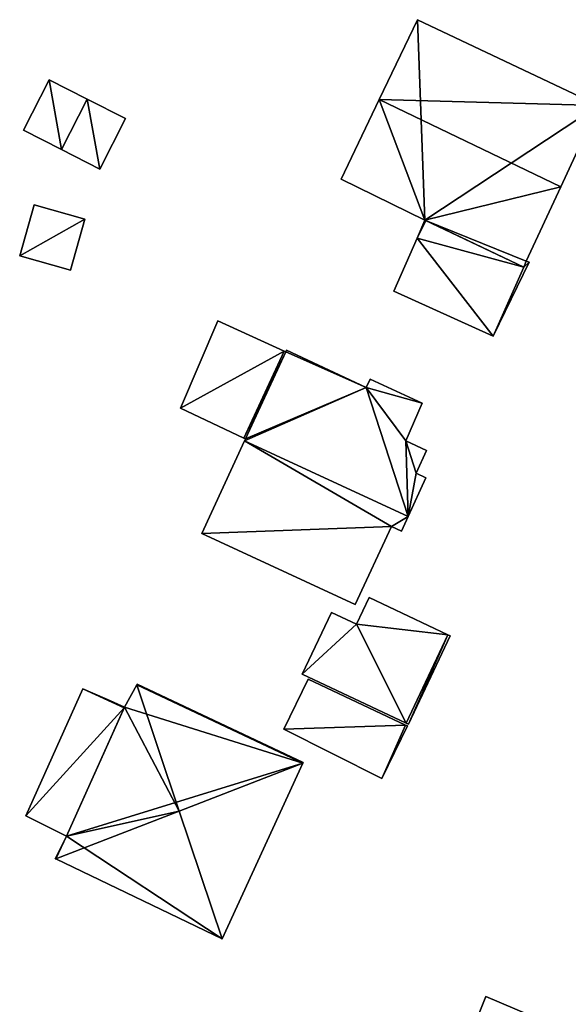
# Model space of a CAD drawing. Units: metres. Extents: x 69994 to 70635, y 349991 to 350507.
# Drawn here: x 70302 to 70332, y 350443 to 350498 of the extents above; entities that cross this region are included whole.
import ezdxf

# ---------------------------------------------------------------- set-up
doc = ezdxf.new("R2010")
doc.units = ezdxf.units.M
for name, color, linetype in [('FacadeFaces', 253, 'Continuous'), ('FloorBoundary', 4, 'Continuous'), ('FloorFaces', 253, 'Continuous'), ('OuterEaves', 4, 'Continuous'), ('RoofFaces', 24, 'Continuous'), ('RoofLines', 2, 'Continuous')]:
    doc.layers.add(name, color=color, linetype=linetype)

msp = doc.modelspace()

# ---------------------------------------------------------------- linework, layer by layer
at = {"layer": 'FacadeFaces'}
for points in [[(70323.873, 350498.089, 319.137), (70321.737, 350493.625, 311.671), (70321.737, 350493.625, 321.534), (70323.873, 350498.089, 319.137)], [(70323.873, 350498.089, 311.671), (70321.737, 350493.625, 311.671), (70323.873, 350498.089, 319.137), (70323.873, 350498.089, 311.671)], [(70333.996, 350493.299, 319.104), (70323.873, 350498.089, 311.671), (70323.873, 350498.089, 319.137), (70333.996, 350493.299, 319.104)], [(70333.996, 350493.299, 311.671), (70323.873, 350498.089, 311.671), (70333.996, 350493.299, 319.104), (70333.996, 350493.299, 311.671)], [(70303.279, 350494.736, 317.417), (70301.843, 350491.915, 315.496), (70301.843, 350491.915, 317.417), (70303.279, 350494.736, 317.417)], [(70303.279, 350494.736, 315.496), (70301.843, 350491.915, 315.496), (70303.279, 350494.736, 317.417), (70303.279, 350494.736, 315.496)], [(70305.417, 350493.648, 318.04), (70305.417, 350493.648, 315.496), (70303.279, 350494.736, 317.417), (70305.417, 350493.648, 318.04)], [(70303.279, 350494.736, 317.417), (70305.417, 350493.648, 315.496), (70303.279, 350494.736, 315.496), (70303.279, 350494.736, 317.417)], [(70307.555, 350492.559, 317.417), (70305.417, 350493.648, 315.496), (70305.417, 350493.648, 318.04), (70307.555, 350492.559, 317.417)], [(70307.555, 350492.559, 315.496), (70305.417, 350493.648, 315.496), (70307.555, 350492.559, 317.417), (70307.555, 350492.559, 315.496)], [(70321.737, 350493.625, 321.534), (70321.737, 350493.625, 311.671), (70319.606, 350489.171, 319.142), (70321.737, 350493.625, 321.534)], [(70319.606, 350489.171, 319.142), (70321.737, 350493.625, 311.671), (70319.606, 350489.171, 311.671), (70319.606, 350489.171, 319.142)], [(70331.885, 350488.747, 321.534), (70331.885, 350488.747, 311.671), (70333.996, 350493.299, 319.104), (70331.885, 350488.747, 321.534)], [(70331.885, 350488.747, 311.671), (70333.996, 350493.299, 311.671), (70333.996, 350493.299, 319.104), (70331.885, 350488.747, 311.671)], [(70306.119, 350489.739, 317.417), (70307.555, 350492.559, 315.496), (70307.555, 350492.559, 317.417), (70306.119, 350489.739, 317.417)], [(70306.119, 350489.739, 315.496), (70307.555, 350492.559, 315.496), (70306.119, 350489.739, 317.417), (70306.119, 350489.739, 315.496)], [(70301.843, 350491.915, 317.417), (70303.981, 350490.827, 315.496), (70303.981, 350490.827, 318.04), (70301.843, 350491.915, 317.417)], [(70301.843, 350491.915, 315.496), (70303.981, 350490.827, 315.496), (70301.843, 350491.915, 317.417), (70301.843, 350491.915, 315.496)], [(70303.981, 350490.827, 318.04), (70303.981, 350490.827, 315.496), (70306.119, 350489.739, 317.417), (70303.981, 350490.827, 318.04)], [(70303.981, 350490.827, 315.496), (70306.119, 350489.739, 315.496), (70306.119, 350489.739, 317.417), (70303.981, 350490.827, 315.496)], [(70319.606, 350489.171, 319.142), (70319.606, 350489.171, 311.671), (70324.295, 350486.883, 319.128), (70319.606, 350489.171, 319.142)], [(70319.606, 350489.171, 311.671), (70324.295, 350486.883, 311.671), (70324.295, 350486.883, 319.128), (70319.606, 350489.171, 311.671)], [(70329.958, 350484.593, 319.316), (70331.885, 350488.747, 311.671), (70331.885, 350488.747, 321.534), (70329.958, 350484.593, 319.316)], [(70329.958, 350484.593, 311.671), (70331.885, 350488.747, 311.671), (70329.958, 350484.593, 319.316), (70329.958, 350484.593, 311.671)], [(70302.441, 350487.747, 318.572), (70301.635, 350484.888, 315.286), (70301.635, 350484.888, 318.572), (70302.441, 350487.747, 318.572)], [(70302.441, 350487.747, 315.286), (70301.635, 350484.888, 315.286), (70302.441, 350487.747, 318.572), (70302.441, 350487.747, 315.286)], [(70305.28, 350486.946, 318.572), (70305.28, 350486.946, 315.286), (70302.441, 350487.747, 318.572), (70305.28, 350486.946, 318.572)], [(70302.441, 350487.747, 318.572), (70305.28, 350486.946, 315.286), (70302.441, 350487.747, 315.286), (70302.441, 350487.747, 318.572)], [(70304.473, 350484.083, 318.572), (70305.28, 350486.946, 315.286), (70305.28, 350486.946, 318.572), (70304.473, 350484.083, 318.572)], [(70304.473, 350484.083, 315.286), (70305.28, 350486.946, 315.286), (70304.473, 350484.083, 318.572), (70304.473, 350484.083, 315.286)], [(70324.295, 350486.883, 313.386), (70324.295, 350486.883, 311.387), (70323.857, 350485.883, 313.382), (70324.295, 350486.883, 313.386)], [(70324.295, 350486.883, 311.387), (70323.857, 350485.883, 311.387), (70323.857, 350485.883, 313.382), (70324.295, 350486.883, 311.387)], [(70324.295, 350486.883, 319.128), (70329.815, 350484.264, 311.671), (70329.815, 350484.264, 319.142), (70324.295, 350486.883, 319.128)], [(70324.295, 350486.883, 311.671), (70329.815, 350484.264, 311.671), (70324.295, 350486.883, 319.128), (70324.295, 350486.883, 311.671)], [(70324.335, 350486.864, 313.382), (70324.295, 350486.883, 311.387), (70324.295, 350486.883, 313.386), (70324.335, 350486.864, 313.382)], [(70324.335, 350486.864, 313.382), (70324.335, 350486.864, 311.387), (70324.295, 350486.883, 311.387), (70324.335, 350486.864, 313.382)], [(70329.815, 350484.264, 312.73), (70324.335, 350486.864, 311.387), (70324.335, 350486.864, 313.382), (70329.815, 350484.264, 312.73)], [(70329.815, 350484.264, 311.387), (70324.335, 350486.864, 311.387), (70329.815, 350484.264, 312.73), (70329.815, 350484.264, 311.387)], [(70323.857, 350485.883, 313.382), (70323.857, 350485.883, 311.387), (70322.562, 350482.923, 313.368), (70323.857, 350485.883, 313.382)], [(70323.857, 350485.883, 311.387), (70322.562, 350482.923, 311.387), (70322.562, 350482.923, 313.368), (70323.857, 350485.883, 311.387)], [(70301.635, 350484.888, 318.572), (70304.473, 350484.083, 315.286), (70304.473, 350484.083, 318.572), (70301.635, 350484.888, 318.572)], [(70301.635, 350484.888, 315.286), (70304.473, 350484.083, 315.286), (70301.635, 350484.888, 318.572), (70301.635, 350484.888, 315.286)], [(70328.098, 350480.392, 312.714), (70330.113, 350484.536, 311.387), (70330.113, 350484.536, 312.714), (70328.098, 350480.392, 312.714)], [(70328.098, 350480.392, 311.387), (70330.113, 350484.536, 311.387), (70328.098, 350480.392, 312.714), (70328.098, 350480.392, 311.387)], [(70329.815, 350484.264, 319.142), (70329.958, 350484.593, 311.671), (70329.958, 350484.593, 319.316), (70329.815, 350484.264, 319.142)], [(70329.815, 350484.264, 311.671), (70329.958, 350484.593, 311.671), (70329.815, 350484.264, 319.142), (70329.815, 350484.264, 311.671)], [(70329.958, 350484.593, 312.731), (70329.958, 350484.593, 311.387), (70329.815, 350484.264, 312.73), (70329.958, 350484.593, 312.731)], [(70329.958, 350484.593, 311.387), (70329.815, 350484.264, 311.387), (70329.815, 350484.264, 312.73), (70329.958, 350484.593, 311.387)], [(70330.113, 350484.536, 312.714), (70329.958, 350484.593, 311.387), (70329.958, 350484.593, 312.731), (70330.113, 350484.536, 312.714)], [(70330.113, 350484.536, 311.387), (70329.958, 350484.593, 311.387), (70330.113, 350484.536, 312.714), (70330.113, 350484.536, 311.387)], [(70322.562, 350482.923, 313.368), (70322.562, 350482.923, 311.387), (70328.098, 350480.392, 312.714), (70322.562, 350482.923, 313.368)], [(70322.562, 350482.923, 311.387), (70328.098, 350480.392, 311.387), (70328.098, 350480.392, 312.714), (70322.562, 350482.923, 311.387)], [(70312.715, 350481.254, 318.007), (70310.622, 350476.373, 311.045), (70310.622, 350476.373, 321.363), (70312.715, 350481.254, 318.007)], [(70312.715, 350481.254, 311.045), (70310.622, 350476.373, 311.045), (70312.715, 350481.254, 318.007), (70312.715, 350481.254, 311.045)], [(70316.415, 350479.568, 317.995), (70312.715, 350481.254, 311.045), (70312.715, 350481.254, 318.007), (70316.415, 350479.568, 317.995)], [(70316.415, 350479.568, 311.045), (70312.715, 350481.254, 311.045), (70316.415, 350479.568, 317.995), (70316.415, 350479.568, 311.045)], [(70316.507, 350479.526, 317.995), (70316.415, 350479.568, 311.045), (70316.415, 350479.568, 317.995), (70316.507, 350479.526, 317.995)], [(70316.507, 350479.526, 311.045), (70316.415, 350479.568, 311.045), (70316.507, 350479.526, 317.995), (70316.507, 350479.526, 311.045)], [(70316.549, 350479.617, 317.932), (70316.507, 350479.526, 311.045), (70316.507, 350479.526, 317.995), (70316.549, 350479.617, 317.932)], [(70316.549, 350479.617, 311.045), (70316.507, 350479.526, 311.045), (70316.549, 350479.617, 317.932), (70316.549, 350479.617, 311.045)], [(70321.003, 350477.539, 317.945), (70321.003, 350477.539, 311.045), (70316.549, 350479.617, 317.932), (70321.003, 350477.539, 317.945)], [(70321.003, 350477.539, 311.045), (70316.549, 350479.617, 311.045), (70316.549, 350479.617, 317.932), (70321.003, 350477.539, 311.045)], [(70321.221, 350478, 317.622), (70321.003, 350477.539, 311.045), (70321.003, 350477.539, 317.945), (70321.221, 350478, 317.622)], [(70321.221, 350478, 311.045), (70321.003, 350477.539, 311.045), (70321.221, 350478, 317.622), (70321.221, 350478, 311.045)], [(70324.145, 350476.652, 317.622), (70321.221, 350478, 311.045), (70321.221, 350478, 317.622), (70324.145, 350476.652, 317.622)], [(70324.145, 350476.652, 311.045), (70321.221, 350478, 311.045), (70324.145, 350476.652, 317.622), (70324.145, 350476.652, 311.045)], [(70323.227, 350474.546, 319.074), (70323.227, 350474.546, 311.045), (70324.145, 350476.652, 317.622), (70323.227, 350474.546, 319.074)], [(70323.227, 350474.546, 311.045), (70324.145, 350476.652, 311.045), (70324.145, 350476.652, 317.622), (70323.227, 350474.546, 311.045)], [(70310.622, 350476.373, 321.363), (70314.17, 350474.703, 311.045), (70314.17, 350474.703, 321.382), (70310.622, 350476.373, 321.363)], [(70310.622, 350476.373, 311.045), (70314.17, 350474.703, 311.045), (70310.622, 350476.373, 321.363), (70310.622, 350476.373, 311.045)], [(70314.206, 350474.545, 322.177), (70314.206, 350474.545, 311.045), (70311.821, 350469.365, 319.156), (70314.206, 350474.545, 322.177)], [(70314.206, 350474.545, 311.045), (70311.821, 350469.365, 311.045), (70311.821, 350469.365, 319.156), (70314.206, 350474.545, 311.045)], [(70314.17, 350474.703, 321.382), (70314.259, 350474.661, 311.045), (70314.259, 350474.661, 321.383), (70314.17, 350474.703, 321.382)], [(70314.17, 350474.703, 311.045), (70314.259, 350474.661, 311.045), (70314.17, 350474.703, 321.382), (70314.17, 350474.703, 311.045)], [(70314.259, 350474.661, 321.383), (70314.206, 350474.545, 311.045), (70314.206, 350474.545, 321.463), (70314.259, 350474.661, 321.383)], [(70314.259, 350474.661, 321.383), (70314.259, 350474.661, 311.045), (70314.206, 350474.545, 311.045), (70314.259, 350474.661, 321.383)], [(70314.206, 350474.545, 321.463), (70323.351, 350470.325, 311.045), (70323.351, 350470.325, 321.463), (70314.206, 350474.545, 321.463)], [(70314.206, 350474.545, 311.045), (70323.351, 350470.325, 311.045), (70314.206, 350474.545, 321.463), (70314.206, 350474.545, 311.045)], [(70323.351, 350470.325, 322.176), (70314.206, 350474.545, 311.045), (70314.206, 350474.545, 322.177), (70323.351, 350470.325, 322.176)], [(70323.351, 350470.325, 311.045), (70314.206, 350474.545, 311.045), (70323.351, 350470.325, 322.176), (70323.351, 350470.325, 311.045)], [(70324.371, 350474.018, 319.074), (70324.371, 350474.018, 311.045), (70323.227, 350474.546, 319.074), (70324.371, 350474.018, 319.074)], [(70324.371, 350474.018, 311.045), (70323.227, 350474.546, 311.045), (70323.227, 350474.546, 319.074), (70324.371, 350474.018, 311.045)], [(70323.8, 350472.736, 319.961), (70323.8, 350472.736, 311.045), (70324.371, 350474.018, 319.074), (70323.8, 350472.736, 319.961)], [(70323.8, 350472.736, 311.045), (70324.371, 350474.018, 311.045), (70324.371, 350474.018, 319.074), (70323.8, 350472.736, 311.045)], [(70324.342, 350472.476, 319.966), (70324.342, 350472.476, 311.045), (70323.8, 350472.736, 319.961), (70324.342, 350472.476, 319.966)], [(70324.342, 350472.476, 311.045), (70323.8, 350472.736, 311.045), (70323.8, 350472.736, 319.961), (70324.342, 350472.476, 311.045)], [(70323.351, 350470.325, 321.463), (70323.351, 350470.325, 311.045), (70324.342, 350472.476, 319.966), (70323.351, 350470.325, 321.463)], [(70323.351, 350470.325, 311.045), (70324.342, 350472.476, 311.045), (70324.342, 350472.476, 319.966), (70323.351, 350470.325, 311.045)], [(70322.975, 350469.509, 321.7), (70323.351, 350470.325, 311.045), (70323.351, 350470.325, 322.176), (70322.975, 350469.509, 321.7)], [(70322.975, 350469.509, 311.045), (70323.351, 350470.325, 311.045), (70322.975, 350469.509, 321.7), (70322.975, 350469.509, 311.045)], [(70320.4, 350465.41, 319.157), (70322.43, 350469.76, 311.045), (70322.43, 350469.76, 321.7), (70320.4, 350465.41, 319.157)], [(70320.4, 350465.41, 311.045), (70322.43, 350469.76, 311.045), (70320.4, 350465.41, 319.157), (70320.4, 350465.41, 311.045)], [(70322.43, 350469.76, 321.7), (70322.43, 350469.76, 311.045), (70322.975, 350469.509, 321.7), (70322.43, 350469.76, 321.7)], [(70322.43, 350469.76, 311.045), (70322.975, 350469.509, 311.045), (70322.975, 350469.509, 321.7), (70322.43, 350469.76, 311.045)], [(70311.821, 350469.365, 319.156), (70320.4, 350465.41, 311.045), (70320.4, 350465.41, 319.157), (70311.821, 350469.365, 319.156)], [(70311.821, 350469.365, 319.156), (70311.821, 350469.365, 311.045), (70320.4, 350465.41, 311.045), (70311.821, 350469.365, 319.156)], [(70321.175, 350465.785, 313.423), (70320.465, 350464.306, 311.192), (70320.465, 350464.306, 313.423), (70321.175, 350465.785, 313.423)], [(70321.175, 350465.785, 311.192), (70320.465, 350464.306, 311.192), (70321.175, 350465.785, 313.423), (70321.175, 350465.785, 311.192)], [(70325.579, 350463.708, 313.423), (70321.175, 350465.785, 311.192), (70321.175, 350465.785, 313.423), (70325.579, 350463.708, 313.423)], [(70325.579, 350463.708, 311.192), (70321.175, 350465.785, 311.192), (70325.579, 350463.708, 313.423), (70325.579, 350463.708, 311.192)], [(70319.076, 350464.947, 313.423), (70317.435, 350461.505, 311.192), (70317.435, 350461.505, 313.423), (70319.076, 350464.947, 313.423)], [(70319.076, 350464.947, 311.192), (70317.435, 350461.505, 311.192), (70319.076, 350464.947, 313.423), (70319.076, 350464.947, 311.192)], [(70320.465, 350464.306, 313.423), (70319.076, 350464.947, 311.192), (70319.076, 350464.947, 313.423), (70320.465, 350464.306, 313.423)], [(70320.465, 350464.306, 311.192), (70319.076, 350464.947, 311.192), (70320.465, 350464.306, 313.423), (70320.465, 350464.306, 311.192)], [(70323.37, 350458.718, 313.423), (70323.37, 350458.718, 311.192), (70325.706, 350463.648, 313.423), (70323.37, 350458.718, 313.423)], [(70325.706, 350463.648, 313.423), (70323.37, 350458.718, 311.192), (70325.706, 350463.648, 311.192), (70325.706, 350463.648, 313.423)], [(70325.706, 350463.648, 313.423), (70325.579, 350463.708, 311.192), (70325.579, 350463.708, 313.423), (70325.706, 350463.648, 313.423)], [(70325.706, 350463.648, 311.192), (70325.579, 350463.708, 311.192), (70325.706, 350463.648, 313.423), (70325.706, 350463.648, 311.192)], [(70317.766, 350461.233, 313.32), (70316.405, 350458.432, 311.265), (70316.405, 350458.432, 313.32), (70317.766, 350461.233, 313.32)], [(70317.766, 350461.233, 311.265), (70316.405, 350458.432, 311.265), (70317.766, 350461.233, 313.32), (70317.766, 350461.233, 311.265)], [(70317.435, 350461.505, 313.423), (70323.251, 350458.774, 311.192), (70323.251, 350458.774, 313.423), (70317.435, 350461.505, 313.423)], [(70317.435, 350461.505, 311.192), (70323.251, 350458.774, 311.192), (70317.435, 350461.505, 313.423), (70317.435, 350461.505, 311.192)], [(70323.2, 350458.667, 313.32), (70317.766, 350461.233, 311.265), (70317.766, 350461.233, 313.32), (70323.2, 350458.667, 313.32)], [(70323.2, 350458.667, 311.265), (70317.766, 350461.233, 311.265), (70323.2, 350458.667, 313.32), (70323.2, 350458.667, 311.265)], [(70305.173, 350460.682, 315.547), (70305.173, 350460.682, 313.464), (70301.974, 350453.598, 315.545), (70305.173, 350460.682, 315.547)], [(70305.173, 350460.682, 313.464), (70301.974, 350453.598, 313.464), (70301.974, 350453.598, 315.545), (70305.173, 350460.682, 313.464)], [(70306.536, 350460.087, 315.857), (70306.536, 350460.087, 313.464), (70305.173, 350460.682, 315.547), (70306.536, 350460.087, 315.857)], [(70306.536, 350460.087, 313.464), (70305.173, 350460.682, 313.464), (70305.173, 350460.682, 315.547), (70306.536, 350460.087, 313.464)], [(70308.181, 350460.918, 319.37), (70308.181, 350460.918, 311.822), (70307.497, 350459.667, 319.274), (70308.181, 350460.918, 319.37)], [(70308.181, 350460.918, 311.822), (70307.497, 350459.667, 311.822), (70307.497, 350459.667, 319.274), (70308.181, 350460.918, 311.822)], [(70308.201, 350460.955, 319.331), (70308.181, 350460.918, 311.822), (70308.181, 350460.918, 319.37), (70308.201, 350460.955, 319.331)], [(70308.201, 350460.955, 311.822), (70308.181, 350460.918, 311.822), (70308.201, 350460.955, 319.331), (70308.201, 350460.955, 311.822)], [(70317.483, 350456.565, 319.287), (70308.201, 350460.955, 311.822), (70308.201, 350460.955, 319.331), (70317.483, 350456.565, 319.287)], [(70317.483, 350456.565, 311.822), (70308.201, 350460.955, 311.822), (70317.483, 350456.565, 319.287), (70317.483, 350456.565, 311.822)], [(70307.497, 350459.667, 316.075), (70307.497, 350459.667, 313.464), (70306.536, 350460.087, 315.857), (70307.497, 350459.667, 316.075)], [(70307.497, 350459.667, 313.464), (70306.536, 350460.087, 313.464), (70306.536, 350460.087, 315.857), (70307.497, 350459.667, 313.464)], [(70307.497, 350459.667, 319.274), (70304.256, 350452.463, 311.822), (70304.256, 350452.463, 319.336), (70307.497, 350459.667, 319.274)], [(70307.497, 350459.667, 311.822), (70304.256, 350452.463, 311.822), (70307.497, 350459.667, 319.274), (70307.497, 350459.667, 311.822)], [(70304.256, 350452.463, 316.075), (70304.256, 350452.463, 313.464), (70307.476, 350459.619, 316.075), (70304.256, 350452.463, 316.075)], [(70304.256, 350452.463, 313.464), (70307.476, 350459.619, 313.464), (70307.476, 350459.619, 316.075), (70304.256, 350452.463, 313.464)], [(70307.476, 350459.619, 316.075), (70307.497, 350459.667, 313.464), (70307.497, 350459.667, 316.075), (70307.476, 350459.619, 316.075)], [(70307.476, 350459.619, 313.464), (70307.497, 350459.667, 313.464), (70307.476, 350459.619, 316.075), (70307.476, 350459.619, 313.464)], [(70316.405, 350458.432, 313.32), (70321.891, 350455.678, 311.265), (70321.891, 350455.678, 313.32), (70316.405, 350458.432, 313.32)], [(70316.405, 350458.432, 311.265), (70321.891, 350455.678, 311.265), (70316.405, 350458.432, 313.32), (70316.405, 350458.432, 311.265)], [(70321.891, 350455.678, 313.32), (70321.891, 350455.678, 311.265), (70323.314, 350458.613, 313.32), (70321.891, 350455.678, 313.32)], [(70323.314, 350458.613, 313.32), (70321.891, 350455.678, 311.265), (70323.314, 350458.613, 311.265), (70323.314, 350458.613, 313.32)], [(70323.314, 350458.613, 313.32), (70323.2, 350458.667, 311.265), (70323.2, 350458.667, 313.32), (70323.314, 350458.613, 313.32)], [(70323.314, 350458.613, 311.265), (70323.2, 350458.667, 311.265), (70323.314, 350458.613, 313.32), (70323.314, 350458.613, 311.265)], [(70323.251, 350458.774, 313.423), (70323.37, 350458.718, 311.192), (70323.37, 350458.718, 313.423), (70323.251, 350458.774, 313.423)], [(70323.251, 350458.774, 311.192), (70323.37, 350458.718, 311.192), (70323.251, 350458.774, 313.423), (70323.251, 350458.774, 311.192)], [(70312.959, 350446.722, 319.32), (70317.466, 350456.528, 311.822), (70317.466, 350456.528, 319.324), (70312.959, 350446.722, 319.32)], [(70312.959, 350446.722, 311.822), (70317.466, 350456.528, 311.822), (70312.959, 350446.722, 319.32), (70312.959, 350446.722, 311.822)], [(70317.466, 350456.528, 319.324), (70317.466, 350456.528, 311.822), (70317.483, 350456.565, 319.287), (70317.466, 350456.528, 319.324)], [(70317.466, 350456.528, 311.822), (70317.483, 350456.565, 311.822), (70317.483, 350456.565, 319.287), (70317.466, 350456.528, 311.822)], [(70301.974, 350453.598, 315.545), (70304.256, 350452.463, 313.464), (70304.256, 350452.463, 316.075), (70301.974, 350453.598, 315.545)], [(70301.974, 350453.598, 315.545), (70301.974, 350453.598, 313.464), (70304.256, 350452.463, 313.464), (70301.974, 350453.598, 315.545)], [(70304.256, 350452.463, 319.336), (70304.256, 350452.463, 311.822), (70303.616, 350451.194, 319.286), (70304.256, 350452.463, 319.336)], [(70303.616, 350451.194, 319.286), (70304.256, 350452.463, 311.822), (70303.616, 350451.194, 311.822), (70303.616, 350451.194, 319.286)], [(70303.616, 350451.194, 319.286), (70303.648, 350451.179, 311.822), (70303.648, 350451.179, 319.32), (70303.616, 350451.194, 319.286)], [(70303.616, 350451.194, 311.822), (70303.648, 350451.179, 311.822), (70303.616, 350451.194, 319.286), (70303.616, 350451.194, 311.822)], [(70303.648, 350451.179, 319.32), (70312.959, 350446.722, 311.822), (70312.959, 350446.722, 319.32), (70303.648, 350451.179, 319.32)], [(70303.648, 350451.179, 311.822), (70312.959, 350446.722, 311.822), (70303.648, 350451.179, 319.32), (70303.648, 350451.179, 311.822)], [(70327.699, 350443.499, 313.448), (70327.699, 350443.499, 308.813), (70326.275, 350439.977, 313.448), (70327.699, 350443.499, 313.448)], [(70327.699, 350443.499, 308.813), (70326.275, 350439.977, 308.813), (70326.275, 350439.977, 313.448), (70327.699, 350443.499, 308.813)], [(70330.935, 350442.108, 314.612), (70330.935, 350442.108, 308.813), (70327.699, 350443.499, 313.448), (70330.935, 350442.108, 314.612)], [(70327.699, 350443.499, 313.448), (70330.935, 350442.108, 308.813), (70327.699, 350443.499, 308.813), (70327.699, 350443.499, 313.448)]]:
    msp.add_3dface(points, dxfattribs=at)
at = {"layer": 'FloorBoundary'}
for points in [[(70319.606, 350489.171, 311.671), (70324.295, 350486.883, 311.671), (70329.815, 350484.264, 311.671), (70329.958, 350484.593, 311.671), (70331.885, 350488.747, 311.671), (70333.996, 350493.299, 311.671), (70323.873, 350498.089, 311.671), (70321.737, 350493.625, 311.671), (70319.606, 350489.171, 311.671)], [(70303.279, 350494.736, 315.496), (70301.843, 350491.915, 315.496), (70303.981, 350490.827, 315.496), (70306.119, 350489.739, 315.496), (70307.555, 350492.559, 315.496), (70305.417, 350493.648, 315.496), (70303.279, 350494.736, 315.496)], [(70302.441, 350487.747, 315.286), (70301.635, 350484.888, 315.286), (70304.473, 350484.083, 315.286), (70305.28, 350486.946, 315.286), (70302.441, 350487.747, 315.286)], [(70324.295, 350486.883, 311.387), (70323.857, 350485.883, 311.387), (70322.562, 350482.923, 311.387), (70328.098, 350480.392, 311.387), (70330.113, 350484.536, 311.387), (70329.958, 350484.593, 311.387), (70329.815, 350484.264, 311.387), (70324.335, 350486.864, 311.387), (70324.295, 350486.883, 311.387)], [(70314.206, 350474.545, 311.045), (70323.351, 350470.325, 311.045), (70324.342, 350472.476, 311.045), (70323.8, 350472.736, 311.045), (70324.371, 350474.018, 311.045), (70323.227, 350474.546, 311.045), (70324.145, 350476.652, 311.045), (70321.221, 350478, 311.045), (70321.003, 350477.539, 311.045), (70316.549, 350479.617, 311.045), (70316.507, 350479.526, 311.045), (70316.415, 350479.568, 311.045), (70312.715, 350481.254, 311.045), (70310.622, 350476.373, 311.045), (70314.17, 350474.703, 311.045), (70314.259, 350474.661, 311.045), (70314.206, 350474.545, 311.045)], [(70320.4, 350465.41, 311.045), (70322.43, 350469.76, 311.045), (70322.975, 350469.509, 311.045), (70323.351, 350470.325, 311.045), (70314.206, 350474.545, 311.045), (70311.821, 350469.365, 311.045), (70320.4, 350465.41, 311.045)], [(70325.706, 350463.648, 311.192), (70325.579, 350463.708, 311.192), (70321.175, 350465.785, 311.192), (70320.465, 350464.306, 311.192), (70319.076, 350464.947, 311.192), (70317.435, 350461.505, 311.192), (70323.251, 350458.774, 311.192), (70323.37, 350458.718, 311.192), (70325.706, 350463.648, 311.192)], [(70323.314, 350458.613, 311.265), (70323.2, 350458.667, 311.265), (70317.766, 350461.233, 311.265), (70316.405, 350458.432, 311.265), (70321.891, 350455.678, 311.265), (70323.314, 350458.613, 311.265)], [(70304.256, 350452.463, 313.464), (70307.476, 350459.619, 313.464), (70307.497, 350459.667, 313.464), (70306.536, 350460.087, 313.464), (70305.173, 350460.682, 313.464), (70301.974, 350453.598, 313.464), (70304.256, 350452.463, 313.464)], [(70303.616, 350451.194, 311.822), (70303.648, 350451.179, 311.822), (70312.959, 350446.722, 311.822), (70317.466, 350456.528, 311.822), (70317.483, 350456.565, 311.822), (70308.201, 350460.955, 311.822), (70308.181, 350460.918, 311.822), (70307.497, 350459.667, 311.822), (70304.256, 350452.463, 311.822), (70303.616, 350451.194, 311.822)], [(70327.699, 350443.499, 308.813), (70326.275, 350439.977, 308.813), (70329.514, 350438.594, 308.813), (70332.661, 350437.251, 308.813), (70334.179, 350440.714, 308.813), (70330.935, 350442.108, 308.813), (70327.699, 350443.499, 308.813)]]:
    msp.add_polyline3d(points, dxfattribs=at)
at = {"layer": 'FloorFaces'}
for points in [[(70324.295, 350486.883, 311.671), (70321.737, 350493.625, 311.671), (70323.873, 350498.089, 311.671), (70324.295, 350486.883, 311.671)], [(70324.295, 350486.883, 311.671), (70323.873, 350498.089, 311.671), (70333.996, 350493.299, 311.671), (70324.295, 350486.883, 311.671)], [(70303.279, 350494.736, 315.496), (70303.981, 350490.827, 315.496), (70301.843, 350491.915, 315.496), (70303.279, 350494.736, 315.496)], [(70303.279, 350494.736, 315.496), (70305.417, 350493.648, 315.496), (70303.981, 350490.827, 315.496), (70303.279, 350494.736, 315.496)], [(70303.981, 350490.827, 315.496), (70305.417, 350493.648, 315.496), (70306.119, 350489.739, 315.496), (70303.981, 350490.827, 315.496)], [(70306.119, 350489.739, 315.496), (70305.417, 350493.648, 315.496), (70307.555, 350492.559, 315.496), (70306.119, 350489.739, 315.496)], [(70319.606, 350489.171, 311.671), (70321.737, 350493.625, 311.671), (70324.295, 350486.883, 311.671), (70319.606, 350489.171, 311.671)], [(70324.295, 350486.883, 311.671), (70333.996, 350493.299, 311.671), (70331.885, 350488.747, 311.671), (70324.295, 350486.883, 311.671)], [(70324.295, 350486.883, 311.671), (70331.885, 350488.747, 311.671), (70329.958, 350484.593, 311.671), (70324.295, 350486.883, 311.671)], [(70302.441, 350487.747, 315.286), (70305.28, 350486.946, 315.286), (70301.635, 350484.888, 315.286), (70302.441, 350487.747, 315.286)], [(70301.635, 350484.888, 315.286), (70305.28, 350486.946, 315.286), (70304.473, 350484.083, 315.286), (70301.635, 350484.888, 315.286)], [(70324.295, 350486.883, 311.387), (70324.335, 350486.864, 311.387), (70323.857, 350485.883, 311.387), (70324.295, 350486.883, 311.387)], [(70323.857, 350485.883, 311.387), (70324.335, 350486.864, 311.387), (70329.815, 350484.264, 311.387), (70323.857, 350485.883, 311.387)], [(70324.295, 350486.883, 311.671), (70329.958, 350484.593, 311.671), (70329.815, 350484.264, 311.671), (70324.295, 350486.883, 311.671)], [(70323.857, 350485.883, 311.387), (70328.098, 350480.392, 311.387), (70322.562, 350482.923, 311.387), (70323.857, 350485.883, 311.387)], [(70323.857, 350485.883, 311.387), (70329.815, 350484.264, 311.387), (70328.098, 350480.392, 311.387), (70323.857, 350485.883, 311.387)], [(70328.098, 350480.392, 311.387), (70329.815, 350484.264, 311.387), (70330.113, 350484.536, 311.387), (70328.098, 350480.392, 311.387)], [(70330.113, 350484.536, 311.387), (70329.815, 350484.264, 311.387), (70329.958, 350484.593, 311.387), (70330.113, 350484.536, 311.387)], [(70316.415, 350479.568, 311.045), (70310.622, 350476.373, 311.045), (70312.715, 350481.254, 311.045), (70316.415, 350479.568, 311.045)], [(70316.415, 350479.568, 311.045), (70314.17, 350474.703, 311.045), (70310.622, 350476.373, 311.045), (70316.415, 350479.568, 311.045)], [(70316.507, 350479.526, 311.045), (70314.17, 350474.703, 311.045), (70316.415, 350479.568, 311.045), (70316.507, 350479.526, 311.045)], [(70316.507, 350479.526, 311.045), (70314.259, 350474.661, 311.045), (70314.17, 350474.703, 311.045), (70316.507, 350479.526, 311.045)], [(70321.003, 350477.539, 311.045), (70314.259, 350474.661, 311.045), (70316.507, 350479.526, 311.045), (70321.003, 350477.539, 311.045)], [(70321.003, 350477.539, 311.045), (70316.507, 350479.526, 311.045), (70316.549, 350479.617, 311.045), (70321.003, 350477.539, 311.045)], [(70324.145, 350476.652, 311.045), (70321.003, 350477.539, 311.045), (70321.221, 350478, 311.045), (70324.145, 350476.652, 311.045)], [(70314.206, 350474.545, 311.045), (70321.003, 350477.539, 311.045), (70323.351, 350470.325, 311.045), (70314.206, 350474.545, 311.045)], [(70314.206, 350474.545, 311.045), (70314.259, 350474.661, 311.045), (70321.003, 350477.539, 311.045), (70314.206, 350474.545, 311.045)], [(70323.351, 350470.325, 311.045), (70321.003, 350477.539, 311.045), (70323.227, 350474.546, 311.045), (70323.351, 350470.325, 311.045)], [(70323.227, 350474.546, 311.045), (70321.003, 350477.539, 311.045), (70324.145, 350476.652, 311.045), (70323.227, 350474.546, 311.045)], [(70322.43, 350469.76, 311.045), (70311.821, 350469.365, 311.045), (70314.206, 350474.545, 311.045), (70322.43, 350469.76, 311.045)], [(70322.43, 350469.76, 311.045), (70314.206, 350474.545, 311.045), (70323.351, 350470.325, 311.045), (70322.43, 350469.76, 311.045)], [(70323.351, 350470.325, 311.045), (70323.227, 350474.546, 311.045), (70323.8, 350472.736, 311.045), (70323.351, 350470.325, 311.045)], [(70323.8, 350472.736, 311.045), (70323.227, 350474.546, 311.045), (70324.371, 350474.018, 311.045), (70323.8, 350472.736, 311.045)], [(70323.351, 350470.325, 311.045), (70323.8, 350472.736, 311.045), (70324.342, 350472.476, 311.045), (70323.351, 350470.325, 311.045)], [(70322.43, 350469.76, 311.045), (70323.351, 350470.325, 311.045), (70322.975, 350469.509, 311.045), (70322.43, 350469.76, 311.045)], [(70320.4, 350465.41, 311.045), (70311.821, 350469.365, 311.045), (70322.43, 350469.76, 311.045), (70320.4, 350465.41, 311.045)], [(70325.579, 350463.708, 311.192), (70320.465, 350464.306, 311.192), (70321.175, 350465.785, 311.192), (70325.579, 350463.708, 311.192)], [(70320.465, 350464.306, 311.192), (70317.435, 350461.505, 311.192), (70319.076, 350464.947, 311.192), (70320.465, 350464.306, 311.192)], [(70320.465, 350464.306, 311.192), (70323.251, 350458.774, 311.192), (70317.435, 350461.505, 311.192), (70320.465, 350464.306, 311.192)], [(70325.579, 350463.708, 311.192), (70323.251, 350458.774, 311.192), (70320.465, 350464.306, 311.192), (70325.579, 350463.708, 311.192)], [(70325.579, 350463.708, 311.192), (70323.37, 350458.718, 311.192), (70323.251, 350458.774, 311.192), (70325.579, 350463.708, 311.192)], [(70325.706, 350463.648, 311.192), (70323.37, 350458.718, 311.192), (70325.579, 350463.708, 311.192), (70325.706, 350463.648, 311.192)], [(70323.2, 350458.667, 311.265), (70316.405, 350458.432, 311.265), (70317.766, 350461.233, 311.265), (70323.2, 350458.667, 311.265)], [(70307.476, 350459.619, 313.464), (70301.974, 350453.598, 313.464), (70305.173, 350460.682, 313.464), (70307.476, 350459.619, 313.464)], [(70307.476, 350459.619, 313.464), (70305.173, 350460.682, 313.464), (70306.536, 350460.087, 313.464), (70307.476, 350459.619, 313.464)], [(70317.466, 350456.528, 311.822), (70307.497, 350459.667, 311.822), (70308.181, 350460.918, 311.822), (70317.466, 350456.528, 311.822)], [(70317.466, 350456.528, 311.822), (70308.181, 350460.918, 311.822), (70308.201, 350460.955, 311.822), (70317.466, 350456.528, 311.822)], [(70317.466, 350456.528, 311.822), (70308.201, 350460.955, 311.822), (70317.483, 350456.565, 311.822), (70317.466, 350456.528, 311.822)], [(70307.476, 350459.619, 313.464), (70306.536, 350460.087, 313.464), (70307.497, 350459.667, 313.464), (70307.476, 350459.619, 313.464)], [(70304.256, 350452.463, 313.464), (70301.974, 350453.598, 313.464), (70307.476, 350459.619, 313.464), (70304.256, 350452.463, 313.464)], [(70317.466, 350456.528, 311.822), (70304.256, 350452.463, 311.822), (70307.497, 350459.667, 311.822), (70317.466, 350456.528, 311.822)], [(70323.2, 350458.667, 311.265), (70321.891, 350455.678, 311.265), (70316.405, 350458.432, 311.265), (70323.2, 350458.667, 311.265)], [(70323.314, 350458.613, 311.265), (70321.891, 350455.678, 311.265), (70323.2, 350458.667, 311.265), (70323.314, 350458.613, 311.265)], [(70312.959, 350446.722, 311.822), (70304.256, 350452.463, 311.822), (70317.466, 350456.528, 311.822), (70312.959, 350446.722, 311.822)], [(70303.616, 350451.194, 311.822), (70304.256, 350452.463, 311.822), (70303.648, 350451.179, 311.822), (70303.616, 350451.194, 311.822)], [(70303.648, 350451.179, 311.822), (70304.256, 350452.463, 311.822), (70312.959, 350446.722, 311.822), (70303.648, 350451.179, 311.822)], [(70327.699, 350443.499, 308.813), (70330.935, 350442.108, 308.813), (70326.275, 350439.977, 308.813), (70327.699, 350443.499, 308.813)]]:
    msp.add_3dface(points, dxfattribs=at)
at = {"layer": 'OuterEaves'}
for points in [[(70323.873, 350498.089, 319.137), (70321.737, 350493.625, 321.534), (70319.606, 350489.171, 319.142), (70324.295, 350486.883, 319.128), (70329.815, 350484.264, 319.142), (70329.958, 350484.593, 319.316), (70331.885, 350488.747, 321.534), (70333.996, 350493.299, 319.104), (70323.873, 350498.089, 319.137)], [(70306.119, 350489.739, 317.417), (70307.555, 350492.559, 317.417), (70305.417, 350493.648, 318.04), (70303.279, 350494.736, 317.417), (70301.843, 350491.915, 317.417), (70303.981, 350490.827, 318.04), (70306.119, 350489.739, 317.417)], [(70302.441, 350487.747, 318.572), (70301.635, 350484.888, 318.572), (70304.473, 350484.083, 318.572), (70305.28, 350486.946, 318.572), (70302.441, 350487.747, 318.572)], [(70330.113, 350484.536, 312.714), (70329.958, 350484.593, 312.731), (70329.815, 350484.264, 312.73), (70324.335, 350486.864, 313.382), (70324.295, 350486.883, 313.386), (70323.857, 350485.883, 313.382), (70322.562, 350482.923, 313.368), (70328.098, 350480.392, 312.714), (70330.113, 350484.536, 312.714)], [(70324.342, 350472.476, 319.966), (70323.8, 350472.736, 319.961), (70324.371, 350474.018, 319.074), (70323.227, 350474.546, 319.074), (70324.145, 350476.652, 317.622), (70321.221, 350478, 317.622), (70321.003, 350477.539, 317.945), (70316.549, 350479.617, 317.932), (70316.507, 350479.526, 317.995), (70316.415, 350479.568, 317.995), (70312.715, 350481.254, 318.007), (70310.622, 350476.373, 321.363), (70314.17, 350474.703, 321.382), (70314.259, 350474.661, 321.383), (70314.206, 350474.545, 321.463), (70323.351, 350470.325, 321.463), (70324.342, 350472.476, 319.966)], [(70322.975, 350469.509, 321.7), (70323.351, 350470.325, 322.176), (70314.206, 350474.545, 322.177), (70311.821, 350469.365, 319.156), (70320.4, 350465.41, 319.157), (70322.43, 350469.76, 321.7), (70322.975, 350469.509, 321.7)], [(70325.706, 350463.648, 313.423), (70325.579, 350463.708, 313.423), (70321.175, 350465.785, 313.423), (70320.465, 350464.306, 313.423), (70319.076, 350464.947, 313.423), (70317.435, 350461.505, 313.423), (70323.251, 350458.774, 313.423), (70323.37, 350458.718, 313.423), (70325.706, 350463.648, 313.423)], [(70323.314, 350458.613, 313.32), (70323.2, 350458.667, 313.32), (70317.766, 350461.233, 313.32), (70316.405, 350458.432, 313.32), (70321.891, 350455.678, 313.32), (70323.314, 350458.613, 313.32)], [(70307.497, 350459.667, 316.075), (70306.536, 350460.087, 315.857), (70305.173, 350460.682, 315.547), (70301.974, 350453.598, 315.545), (70304.256, 350452.463, 316.075), (70307.476, 350459.619, 316.075), (70307.497, 350459.667, 316.075)], [(70317.483, 350456.565, 319.287), (70308.201, 350460.955, 319.331), (70308.181, 350460.918, 319.37), (70307.497, 350459.667, 319.274), (70304.256, 350452.463, 319.336), (70303.616, 350451.194, 319.286), (70303.648, 350451.179, 319.32), (70312.959, 350446.722, 319.32), (70317.466, 350456.528, 319.324), (70317.483, 350456.565, 319.287)], [(70332.661, 350437.251, 313.481), (70334.179, 350440.714, 313.445), (70330.935, 350442.108, 314.612), (70327.699, 350443.499, 313.448), (70326.275, 350439.977, 313.448), (70329.514, 350438.594, 314.612), (70332.661, 350437.251, 313.481)]]:
    msp.add_polyline3d(points, dxfattribs=at)
at = {"layer": 'RoofFaces'}
for points in [[(70321.737, 350493.625, 321.534), (70333.996, 350493.299, 319.104), (70323.873, 350498.089, 319.137), (70321.737, 350493.625, 321.534)], [(70301.843, 350491.915, 317.417), (70303.981, 350490.827, 318.04), (70303.279, 350494.736, 317.417), (70301.843, 350491.915, 317.417)], [(70303.279, 350494.736, 317.417), (70303.981, 350490.827, 318.04), (70305.417, 350493.648, 318.04), (70303.279, 350494.736, 317.417)], [(70305.417, 350493.648, 318.04), (70303.981, 350490.827, 318.04), (70306.119, 350489.739, 317.417), (70305.417, 350493.648, 318.04)], [(70307.555, 350492.559, 317.417), (70305.417, 350493.648, 318.04), (70306.119, 350489.739, 317.417), (70307.555, 350492.559, 317.417)], [(70319.606, 350489.171, 319.142), (70324.295, 350486.883, 319.128), (70321.737, 350493.625, 321.534), (70319.606, 350489.171, 319.142)], [(70324.295, 350486.883, 319.128), (70331.885, 350488.747, 321.534), (70321.737, 350493.625, 321.534), (70324.295, 350486.883, 319.128)], [(70331.885, 350488.747, 321.534), (70333.996, 350493.299, 319.104), (70321.737, 350493.625, 321.534), (70331.885, 350488.747, 321.534)], [(70329.958, 350484.593, 319.316), (70331.885, 350488.747, 321.534), (70324.295, 350486.883, 319.128), (70329.958, 350484.593, 319.316)], [(70301.635, 350484.888, 318.572), (70305.28, 350486.946, 318.572), (70302.441, 350487.747, 318.572), (70301.635, 350484.888, 318.572)], [(70304.473, 350484.083, 318.572), (70305.28, 350486.946, 318.572), (70301.635, 350484.888, 318.572), (70304.473, 350484.083, 318.572)], [(70324.295, 350486.883, 313.386), (70323.857, 350485.883, 313.382), (70324.335, 350486.864, 313.382), (70324.295, 350486.883, 313.386)], [(70324.335, 350486.864, 313.382), (70323.857, 350485.883, 313.382), (70329.815, 350484.264, 312.73), (70324.335, 350486.864, 313.382)], [(70329.815, 350484.264, 319.142), (70329.958, 350484.593, 319.316), (70324.295, 350486.883, 319.128), (70329.815, 350484.264, 319.142)], [(70322.562, 350482.923, 313.368), (70328.098, 350480.392, 312.714), (70323.857, 350485.883, 313.382), (70322.562, 350482.923, 313.368)], [(70323.857, 350485.883, 313.382), (70328.098, 350480.392, 312.714), (70329.815, 350484.264, 312.73), (70323.857, 350485.883, 313.382)], [(70329.815, 350484.264, 312.73), (70328.098, 350480.392, 312.714), (70330.113, 350484.536, 312.714), (70329.815, 350484.264, 312.73)], [(70329.958, 350484.593, 312.731), (70329.815, 350484.264, 312.73), (70330.113, 350484.536, 312.714), (70329.958, 350484.593, 312.731)], [(70312.715, 350481.254, 318.007), (70310.622, 350476.373, 321.363), (70316.415, 350479.568, 317.995), (70312.715, 350481.254, 318.007)], [(70310.622, 350476.373, 321.363), (70314.17, 350474.703, 321.382), (70316.415, 350479.568, 317.995), (70310.622, 350476.373, 321.363)], [(70316.415, 350479.568, 317.995), (70314.17, 350474.703, 321.382), (70316.507, 350479.526, 317.995), (70316.415, 350479.568, 317.995)], [(70314.17, 350474.703, 321.382), (70314.259, 350474.661, 321.383), (70316.507, 350479.526, 317.995), (70314.17, 350474.703, 321.382)], [(70316.507, 350479.526, 317.995), (70314.259, 350474.661, 321.383), (70321.003, 350477.539, 317.945), (70316.507, 350479.526, 317.995)], [(70316.549, 350479.617, 317.932), (70316.507, 350479.526, 317.995), (70321.003, 350477.539, 317.945), (70316.549, 350479.617, 317.932)], [(70321.221, 350478, 317.622), (70321.003, 350477.539, 317.945), (70324.145, 350476.652, 317.622), (70321.221, 350478, 317.622)], [(70314.259, 350474.661, 321.383), (70314.206, 350474.545, 321.463), (70321.003, 350477.539, 317.945), (70314.259, 350474.661, 321.383)], [(70314.206, 350474.545, 321.463), (70323.351, 350470.325, 321.463), (70321.003, 350477.539, 317.945), (70314.206, 350474.545, 321.463)], [(70324.145, 350476.652, 317.622), (70321.003, 350477.539, 317.945), (70323.227, 350474.546, 319.074), (70324.145, 350476.652, 317.622)], [(70321.003, 350477.539, 317.945), (70323.351, 350470.325, 321.463), (70323.227, 350474.546, 319.074), (70321.003, 350477.539, 317.945)], [(70311.821, 350469.365, 319.156), (70322.43, 350469.76, 321.7), (70314.206, 350474.545, 322.177), (70311.821, 350469.365, 319.156)], [(70314.206, 350474.545, 322.177), (70322.43, 350469.76, 321.7), (70323.351, 350470.325, 322.176), (70314.206, 350474.545, 322.177)], [(70324.371, 350474.018, 319.074), (70323.227, 350474.546, 319.074), (70323.8, 350472.736, 319.961), (70324.371, 350474.018, 319.074)], [(70323.227, 350474.546, 319.074), (70323.351, 350470.325, 321.463), (70323.8, 350472.736, 319.961), (70323.227, 350474.546, 319.074)], [(70323.8, 350472.736, 319.961), (70323.351, 350470.325, 321.463), (70324.342, 350472.476, 319.966), (70323.8, 350472.736, 319.961)], [(70323.351, 350470.325, 322.176), (70322.43, 350469.76, 321.7), (70322.975, 350469.509, 321.7), (70323.351, 350470.325, 322.176)], [(70320.4, 350465.41, 319.157), (70322.43, 350469.76, 321.7), (70311.821, 350469.365, 319.156), (70320.4, 350465.41, 319.157)], [(70321.175, 350465.785, 313.423), (70320.465, 350464.306, 313.423), (70325.579, 350463.708, 313.423), (70321.175, 350465.785, 313.423)], [(70319.076, 350464.947, 313.423), (70317.435, 350461.505, 313.423), (70320.465, 350464.306, 313.423), (70319.076, 350464.947, 313.423)], [(70317.435, 350461.505, 313.423), (70323.251, 350458.774, 313.423), (70320.465, 350464.306, 313.423), (70317.435, 350461.505, 313.423)], [(70320.465, 350464.306, 313.423), (70323.251, 350458.774, 313.423), (70325.579, 350463.708, 313.423), (70320.465, 350464.306, 313.423)], [(70323.251, 350458.774, 313.423), (70323.37, 350458.718, 313.423), (70325.579, 350463.708, 313.423), (70323.251, 350458.774, 313.423)], [(70325.579, 350463.708, 313.423), (70323.37, 350458.718, 313.423), (70325.706, 350463.648, 313.423), (70325.579, 350463.708, 313.423)], [(70317.766, 350461.233, 313.32), (70316.405, 350458.432, 313.32), (70323.2, 350458.667, 313.32), (70317.766, 350461.233, 313.32)], [(70301.974, 350453.598, 315.545), (70307.476, 350459.619, 316.075), (70305.173, 350460.682, 315.547), (70301.974, 350453.598, 315.545)], [(70305.173, 350460.682, 315.547), (70307.476, 350459.619, 316.075), (70306.536, 350460.087, 315.857), (70305.173, 350460.682, 315.547)], [(70307.497, 350459.667, 319.274), (70310.56, 350453.855, 324.327), (70308.181, 350460.918, 319.37), (70307.497, 350459.667, 319.274)], [(70308.181, 350460.918, 319.37), (70317.466, 350456.528, 319.324), (70308.201, 350460.955, 319.331), (70308.181, 350460.918, 319.37)], [(70308.181, 350460.918, 319.37), (70310.56, 350453.855, 324.327), (70317.466, 350456.528, 319.324), (70308.181, 350460.918, 319.37)], [(70308.201, 350460.955, 319.331), (70317.466, 350456.528, 319.324), (70317.483, 350456.565, 319.287), (70308.201, 350460.955, 319.331)], [(70306.536, 350460.087, 315.857), (70307.476, 350459.619, 316.075), (70307.497, 350459.667, 316.075), (70306.536, 350460.087, 315.857)], [(70304.256, 350452.463, 316.075), (70307.476, 350459.619, 316.075), (70301.974, 350453.598, 315.545), (70304.256, 350452.463, 316.075)], [(70304.256, 350452.463, 319.336), (70310.56, 350453.855, 324.327), (70307.497, 350459.667, 319.274), (70304.256, 350452.463, 319.336)], [(70316.405, 350458.432, 313.32), (70321.891, 350455.678, 313.32), (70323.2, 350458.667, 313.32), (70316.405, 350458.432, 313.32)], [(70323.2, 350458.667, 313.32), (70321.891, 350455.678, 313.32), (70323.314, 350458.613, 313.32), (70323.2, 350458.667, 313.32)], [(70317.466, 350456.528, 319.324), (70310.56, 350453.855, 324.327), (70312.959, 350446.722, 319.32), (70317.466, 350456.528, 319.324)], [(70303.648, 350451.179, 319.32), (70310.56, 350453.855, 324.327), (70304.256, 350452.463, 319.336), (70303.648, 350451.179, 319.32)], [(70312.959, 350446.722, 319.32), (70310.56, 350453.855, 324.327), (70303.648, 350451.179, 319.32), (70312.959, 350446.722, 319.32)], [(70303.616, 350451.194, 319.286), (70303.648, 350451.179, 319.32), (70304.256, 350452.463, 319.336), (70303.616, 350451.194, 319.286)], [(70327.699, 350443.499, 313.448), (70326.275, 350439.977, 313.448), (70330.935, 350442.108, 314.612), (70327.699, 350443.499, 313.448)]]:
    msp.add_3dface(points, dxfattribs=at)
at = {"layer": 'RoofLines'}
for points in [[(70305.417, 350493.648, 318.04), (70303.981, 350490.827, 318.04)], [(70321.737, 350493.625, 321.534), (70331.885, 350488.747, 321.534)], [(70308.181, 350460.918, 319.37), (70310.56, 350453.855, 324.327)], [(70310.56, 350453.855, 324.327), (70317.466, 350456.528, 319.324)], [(70310.56, 350453.855, 324.327), (70303.648, 350451.179, 319.32)], [(70310.56, 350453.855, 324.327), (70312.959, 350446.722, 319.32)]]:
    msp.add_polyline3d(points, dxfattribs=at)

doc.saveas('drawing.dxf')
